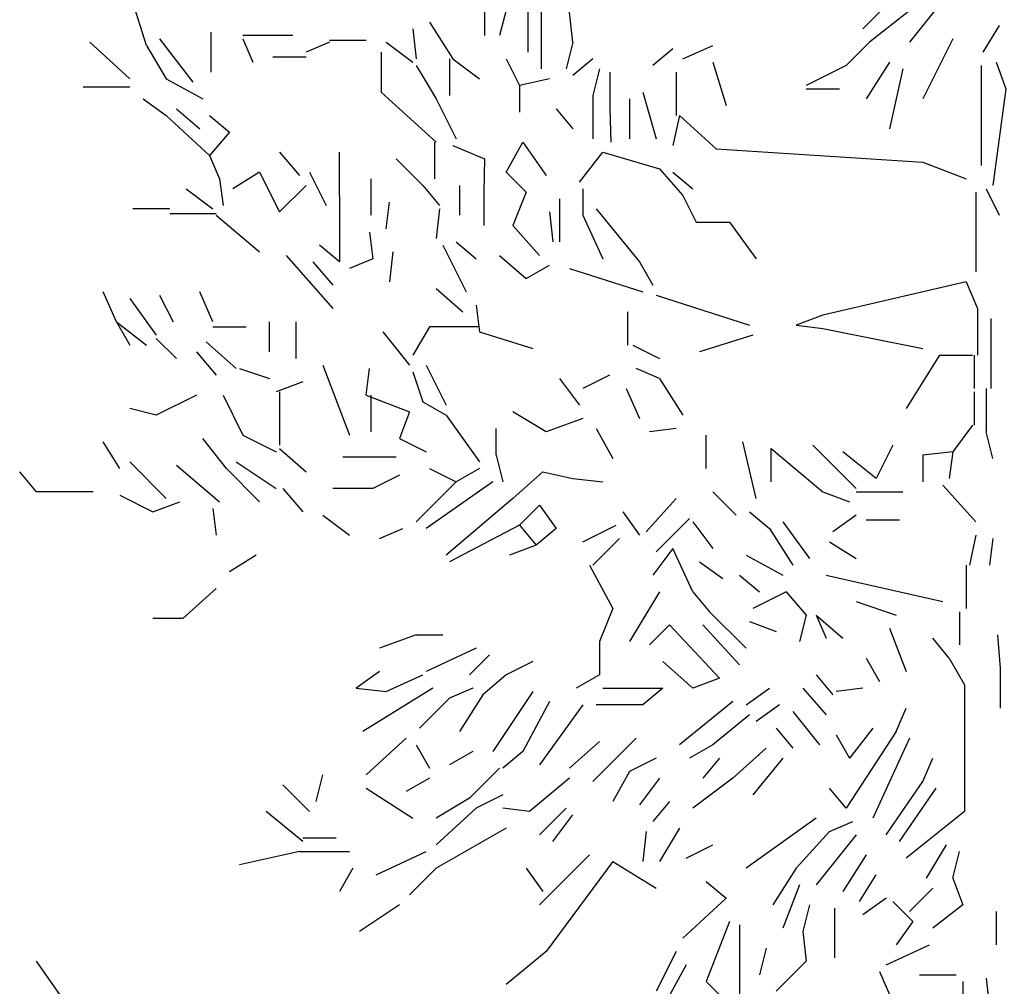
# Model space of a CAD drawing. Units: millimetres. Extents: x 79741 to 173011, y 86123 to 135501.
# Drawn here: x 120725 to 122199, y 98225 to 99672 of the extents above; entities that cross this region are included whole.
import ezdxf

# ---------------------------------------------------------------- set-up
doc = ezdxf.new("R2010")
doc.units = ezdxf.units.MM

# ---------------------------------------------------------------- blocks, each defined once
blk = doc.blocks.new('A$C53ED0D15')
at = {"linetype": 'Continuous'}
for p, q in [((1662.9, 6831), (1662.9, 6726.3)), ((1710.2, 6821.1), (1685.3, 6726.3)), ((1710.2, 6821.1), (1685.3, 6726.3)), ((1710.2, 6821.1), (1685.3, 6726.3)), ((2298.6, 6806.1), (2228.8, 6736.3)), ((1156.8, 6711.4), (1136.8, 6776.2)), ((1727.7, 6776.2), (1727.7, 6701.4)), ((1747.6, 6766.2), (1747.6, 6676.5)), ((2308.6, 6771.2), (2238.8, 6716.3)), ((2308.6, 6771.2), (2238.8, 6716.3)), ((2308.6, 6771.2), (2238.8, 6716.3)), ((2338.5, 6766.2), (2298.6, 6716.3)), ((1795, 6716.3), (1790, 6761.2)), ((1555.7, 6736.3), (1560.7, 6691.4)), ((1555.7, 6736.3), (1560.7, 6691.4)), ((1580.6, 6746.3), (1615.5, 6691.4)), ((2433.2, 6741.3), (2408.3, 6701.4)), ((2433.2, 6741.3), (2408.3, 6701.4)), ((2433.2, 6741.3), (2408.3, 6701.4)), ((1176.7, 6721.3), (1226.6, 6656.5)), ((1176.7, 6721.3), (1226.6, 6656.5)), ((1176.7, 6721.3), (1226.6, 6656.5)), ((1176.7, 6721.3), (1226.6, 6656.5)), ((1176.7, 6721.3), (1226.6, 6656.5)), ((1254, 6671.5), (1254, 6731.3)), ((1376.2, 6726.3), (1301.4, 6726.3)), ((1301.4, 6721.3), (1316.3, 6686.4)), ((1485.9, 6718.8), (1431, 6718.8)), ((1485.9, 6718.8), (1431, 6718.8)), ((2363.4, 6721.3), (2318.6, 6631.6)), ((2363.4, 6721.3), (2318.6, 6631.6)), ((1131.9, 6661.5), (1072, 6716.3)), ((1131.9, 6661.5), (1072, 6716.3)), ((1131.9, 6661.5), (1072, 6716.3)), ((1131.9, 6661.5), (1072, 6716.3)), ((1131.9, 6661.5), (1072, 6716.3)), ((1131.9, 6661.5), (1072, 6716.3)), ((1156.8, 6711.4), (1186.7, 6661.5)), ((1156.8, 6711.4), (1186.7, 6661.5)), ((1156.8, 6711.4), (1186.7, 6661.5)), ((1156.8, 6711.4), (1186.7, 6661.5)), ((1431, 6716.3), (1396.1, 6701.4)), ((1431, 6716.3), (1396.1, 6701.4)), ((1431, 6716.3), (1396.1, 6701.4)), ((1431, 6716.3), (1396.1, 6701.4)), ((1431, 6716.3), (1396.1, 6701.4)), ((1431, 6716.3), (1396.1, 6701.4)), ((1431, 6716.3), (1396.1, 6701.4)), ((1515.8, 6716.3), (1555.7, 6686.4)), ((1795, 6716.3), (1785, 6676.5)), ((1795, 6716.3), (1785, 6676.5)), ((1795, 6716.3), (1785, 6676.5)), ((1795, 6716.3), (1785, 6676.5)), ((1795, 6716.3), (1785, 6676.5)), ((1795, 6716.3), (1785, 6676.5)), ((1795, 6716.3), (1785, 6676.5)), ((1795, 6716.3), (1785, 6676.5)), ((1944.6, 6706.4), (1914.7, 6681.4)), ((1959.6, 6691.4), (2004.4, 6711.4)), ((2238.8, 6716.3), (2203.9, 6681.4)), ((1396.1, 6693.9), (1346.3, 6693.9)), ((1396.1, 6693.9), (1346.3, 6693.9)), ((1396.1, 6693.9), (1346.3, 6693.9)), ((1396.1, 6693.9), (1346.3, 6693.9)), ((1508.3, 6701.4), (1508.3, 6641.6)), ((1610.5, 6691.4), (1610.5, 6636.6)), ((1615.5, 6691.4), (1655.4, 6661.5)), ((1615.5, 6691.4), (1655.4, 6661.5)), ((1615.5, 6691.4), (1655.4, 6661.5)), ((1615.5, 6691.4), (1655.4, 6661.5)), ((1615.5, 6691.4), (1655.4, 6661.5)), ((1615.5, 6691.4), (1655.4, 6661.5)), ((1615.5, 6691.4), (1655.4, 6661.5)), ((1615.5, 6691.4), (1655.4, 6661.5)), ((1615.5, 6691.4), (1655.4, 6661.5)), ((1615.5, 6691.4), (1655.4, 6661.5)), ((1615.5, 6691.4), (1655.4, 6661.5)), ((1615.5, 6691.4), (1655.4, 6661.5)), ((1615.5, 6691.4), (1655.4, 6661.5)), ((1615.5, 6691.4), (1655.4, 6661.5)), ((1615.5, 6691.4), (1655.4, 6661.5)), ((1615.5, 6691.4), (1655.4, 6661.5)), ((1615.5, 6691.4), (1655.4, 6661.5)), ((1615.5, 6691.4), (1655.4, 6661.5)), ((1615.5, 6691.4), (1655.4, 6661.5)), ((1615.5, 6691.4), (1655.4, 6661.5)), ((1615.5, 6691.4), (1655.4, 6661.5)), ((1615.5, 6691.4), (1655.4, 6661.5)), ((1615.5, 6691.4), (1655.4, 6661.5)), ((1615.5, 6691.4), (1655.4, 6661.5)), ((1615.5, 6691.4), (1655.4, 6661.5)), ((1695.3, 6691.4), (1715.2, 6651.5)), ((1824.9, 6691.4), (1795, 6666.5)), ((1824.9, 6691.4), (1795, 6666.5)), ((1824.9, 6691.4), (1795, 6666.5)), ((1560.7, 6681.4), (1590.6, 6631.6)), ((1560.7, 6681.4), (1590.6, 6631.6)), ((1834.9, 6676.5), (1824.9, 6636.6)), ((2004.4, 6686.4), (2024.4, 6621.6)), ((2203.9, 6681.4), (2144, 6651.5)), ((2268.7, 6686.4), (2233.8, 6631.6)), ((2268.7, 6686.4), (2233.8, 6631.6)), ((2288.6, 6676.5), (2268.7, 6586.7)), ((2405.8, 6681.4), (2405.8, 6531.9)), ((2405.8, 6681.4), (2405.8, 6531.9)), ((2405.8, 6681.4), (2405.8, 6531.9)), ((2405.8, 6681.4), (2405.8, 6531.9)), ((2405.8, 6681.4), (2405.8, 6531.9)), ((2405.8, 6681.4), (2405.8, 6531.9)), ((2405.8, 6681.4), (2405.8, 6531.9)), ((2405.8, 6681.4), (2405.8, 6531.9)), ((2405.8, 6681.4), (2405.8, 6531.9)), ((2428.3, 6686.4), (2443.2, 6646.5)), ((1186.7, 6661.5), (1241.5, 6631.6)), ((1186.7, 6661.5), (1241.5, 6631.6)), ((1760.1, 6661.5), (1715.2, 6651.5)), ((1851.1, 6616.6), (1851.1, 6671.5)), ((1949.6, 6671.5), (1949.6, 6606.7)), ((1949.6, 6671.5), (1949.6, 6606.7)), ((1949.6, 6671.5), (1949.6, 6606.7)), ((1949.6, 6671.5), (1949.6, 6606.7)), ((1131.9, 6649), (1062, 6649)), ((1131.9, 6649), (1062, 6649)), ((1715.2, 6651.5), (1715.2, 6611.6)), ((2144, 6646.5), (2193.9, 6646.5)), ((2144, 6646.5), (2193.9, 6646.5)), ((2144, 6646.5), (2193.9, 6646.5)), ((2144, 6646.5), (2193.9, 6646.5)), ((2443.2, 6646.5), (2423.3, 6501.9)), ((1151.8, 6631.6), (1186.7, 6606.7)), ((1151.8, 6631.6), (1186.7, 6606.7)), ((1151.8, 6631.6), (1186.7, 6606.7)), ((1508.3, 6641.6), (1590.6, 6566.8)), ((1590.6, 6631.6), (1620.5, 6571.7)), ((1824.9, 6636.6), (1824.9, 6571.7)), ((1879.8, 6631.6), (1879.8, 6571.7)), ((1879.8, 6631.6), (1879.8, 6571.7)), ((1879.8, 6631.6), (1879.8, 6571.7)), ((1899.7, 6641.6), (1919.7, 6571.7)), ((1899.7, 6641.6), (1919.7, 6571.7)), ((1201.7, 6616.6), (1236.6, 6586.7)), ((1201.7, 6616.6), (1236.6, 6586.7)), ((1201.7, 6616.6), (1236.6, 6586.7)), ((1201.7, 6616.6), (1236.6, 6586.7)), ((1770.1, 6616.6), (1795, 6586.7)), ((1852.4, 6566.8), (1851.1, 6616.6)), ((1186.7, 6606.7), (1251.5, 6546.8)), ((1186.7, 6606.7), (1251.5, 6546.8)), ((1251.5, 6606.7), (1281.4, 6581.7)), ((1954.6, 6606.7), (1944.6, 6561.8)), ((1954.6, 6606.7), (2009.4, 6556.8)), ((1954.6, 6606.7), (2009.4, 6556.8)), ((1281.4, 6581.7), (1251.5, 6546.8)), ((1588.1, 6566.8), (1588.1, 6511.9)), ((1588.1, 6566.8), (1588.1, 6511.9)), ((1588.1, 6566.8), (1588.1, 6511.9)), ((1615.5, 6561.8), (1662.9, 6541.8)), ((1615.5, 6561.8), (1662.9, 6541.8)), ((1615.5, 6561.8), (1662.9, 6541.8)), ((1615.5, 6561.8), (1662.9, 6541.8)), ((1615.5, 6561.8), (1662.9, 6541.8)), ((1695.3, 6521.9), (1720.2, 6566.8)), ((1720.2, 6566.8), (1755.1, 6516.9)), ((2009.4, 6556.8), (2318.6, 6536.8)), ((2009.4, 6556.8), (2318.6, 6536.8)), ((2009.4, 6556.8), (2318.6, 6536.8)), ((1251.5, 6546.8), (1266.5, 6511.9)), ((1356.2, 6551.8), (1386.2, 6516.9)), ((1356.2, 6551.8), (1386.2, 6516.9)), ((1356.2, 6551.8), (1386.2, 6516.9)), ((1446, 6487), (1446, 6551.8)), ((1446, 6487), (1446, 6551.8)), ((1805, 6506.9), (1839.9, 6551.8)), ((1839.9, 6551.8), (1924.6, 6526.9)), ((1570.6, 6501.9), (1530.7, 6541.8)), ((1570.6, 6501.9), (1530.7, 6541.8)), ((1570.6, 6501.9), (1530.7, 6541.8)), ((1662.9, 6541.8), (1661.6, 6492)), ((1662.9, 6541.8), (1661.6, 6492)), ((1662.9, 6541.8), (1661.6, 6492)), ((1662.9, 6541.8), (1661.6, 6492)), ((1662.9, 6541.8), (1661.6, 6492)), ((2318.6, 6536.8), (2383.4, 6511.9)), ((2318.6, 6536.8), (2383.4, 6511.9)), ((2318.6, 6536.8), (2383.4, 6511.9)), ((1326.3, 6521.9), (1286.4, 6497)), ((1326.3, 6521.9), (1286.4, 6497)), ((1326.3, 6521.9), (1356.2, 6462.1)), ((1326.3, 6521.9), (1356.2, 6462.1)), ((1326.3, 6521.9), (1356.2, 6462.1)), ((1401.1, 6521.9), (1426, 6472)), ((1401.1, 6521.9), (1426, 6472)), ((1725.2, 6492), (1695.3, 6521.9)), ((1924.6, 6526.9), (1959.6, 6487)), ((1944.6, 6521.9), (1974.5, 6497)), ((1944.6, 6521.9), (1974.5, 6497)), ((1266.5, 6511.9), (1271.5, 6472)), ((1356.2, 6462.1), (1396.1, 6501.9)), ((1356.2, 6462.1), (1396.1, 6501.9)), ((1356.2, 6462.1), (1396.1, 6501.9)), ((1493.3, 6457.1), (1493.3, 6511.9)), ((1493.3, 6457.1), (1493.3, 6511.9)), ((1493.3, 6457.1), (1493.3, 6511.9)), ((1493.3, 6457.1), (1493.3, 6511.9)), ((1570.6, 6501.9), (1595.6, 6472)), ((1570.6, 6501.9), (1595.6, 6472)), ((1570.6, 6501.9), (1595.6, 6472)), ((1570.6, 6501.9), (1595.6, 6472)), ((1625.5, 6501.9), (1625.5, 6457.1)), ((1625.5, 6501.9), (1625.5, 6457.1)), ((1625.5, 6501.9), (1625.5, 6457.1)), ((1216.6, 6497), (1256.5, 6467)), ((1216.6, 6497), (1256.5, 6467)), ((1446, 6487), (1446, 6387.3)), ((1661.6, 6492), (1661.6, 6442.1)), ((1661.6, 6492), (1661.6, 6442.1)), ((1661.6, 6492), (1661.6, 6442.1)), ((1661.6, 6492), (1661.6, 6442.1)), ((1661.6, 6492), (1661.6, 6442.1)), ((1725.2, 6492), (1705.3, 6442.1)), ((1725.2, 6492), (1705.3, 6442.1)), ((1810, 6497), (1810, 6457.1)), ((1810, 6497), (1810, 6457.1)), ((1959.6, 6487), (1979.5, 6447.1)), ((1959.6, 6487), (1979.5, 6447.1)), ((1959.6, 6487), (1979.5, 6447.1)), ((1959.6, 6487), (1979.5, 6447.1)), ((1959.6, 6487), (1979.5, 6447.1)), ((1959.6, 6487), (1979.5, 6447.1)), ((1959.6, 6487), (1979.5, 6447.1)), ((1959.6, 6487), (1979.5, 6447.1)), ((1959.6, 6487), (1979.5, 6447.1)), ((1959.6, 6487), (1979.5, 6447.1)), ((1959.6, 6487), (1979.5, 6447.1)), ((1959.6, 6487), (1979.5, 6447.1)), ((1959.6, 6487), (1979.5, 6447.1)), ((1959.6, 6487), (1979.5, 6447.1)), ((2398.3, 6492), (2398.3, 6447.1)), ((2413.3, 6497), (2433.2, 6457.1)), ((2413.3, 6497), (2433.2, 6457.1)), ((1515.8, 6437.1), (1520.8, 6477)), ((1515.8, 6437.1), (1520.8, 6477)), ((1515.8, 6437.1), (1520.8, 6477)), ((1515.8, 6437.1), (1520.8, 6477)), ((1775.1, 6482), (1775.1, 6417.2)), ((1775.1, 6482), (1775.1, 6417.2)), ((1775.1, 6482), (1775.1, 6417.2)), ((1775.1, 6482), (1775.1, 6417.2)), ((1191.7, 6467), (1136.8, 6467)), ((1191.7, 6467), (1136.8, 6467)), ((1191.7, 6459.6), (1261.5, 6459.6)), ((1261.5, 6457.1), (1326.3, 6402.2)), ((1261.5, 6457.1), (1326.3, 6402.2)), ((1261.5, 6457.1), (1326.3, 6402.2)), ((1261.5, 6457.1), (1326.3, 6402.2)), ((1595.6, 6467), (1590.6, 6422.2)), ((1760.1, 6462.1), (1765.1, 6417.2)), ((1810, 6457.1), (1839.9, 6392.2)), ((1810, 6457.1), (1839.9, 6392.2)), ((1829.9, 6467), (1894.7, 6387.3)), ((1829.9, 6467), (1894.7, 6387.3)), ((1829.9, 6467), (1894.7, 6387.3)), ((1705.3, 6442.1), (1745.2, 6397.2)), ((1705.3, 6442.1), (1745.2, 6397.2)), ((1979.5, 6447.1), (2029.4, 6447.1)), ((1979.5, 6447.1), (2029.4, 6447.1)), ((1979.5, 6447.1), (2029.4, 6447.1)), ((1979.5, 6447.1), (2029.4, 6447.1)), ((1979.5, 6447.1), (2029.4, 6447.1)), ((1979.5, 6447.1), (2029.4, 6447.1)), ((1979.5, 6447.1), (2029.4, 6447.1)), ((1979.5, 6447.1), (2029.4, 6447.1)), ((1979.5, 6447.1), (2029.4, 6447.1)), ((1979.5, 6447.1), (2029.4, 6447.1)), ((1979.5, 6447.1), (2029.4, 6447.1)), ((1979.5, 6447.1), (2029.4, 6447.1)), ((1979.5, 6447.1), (2029.4, 6447.1)), ((1979.5, 6447.1), (2029.4, 6447.1)), ((2029.4, 6447.1), (2069.3, 6392.2)), ((2029.4, 6447.1), (2069.3, 6392.2)), ((2398.3, 6447.1), (2398.3, 6372.3)), ((1490.9, 6432.1), (1495.8, 6392.2)), ((1446, 6387.3), (1416.1, 6412.2)), ((1600.5, 6412.2), (1635.5, 6342.4)), ((1600.5, 6412.2), (1635.5, 6342.4)), ((1620.5, 6417.2), (1650.4, 6392.2)), ((1620.5, 6417.2), (1650.4, 6392.2)), ((1366.2, 6397.2), (1436, 6317.5)), ((1366.2, 6397.2), (1436, 6317.5)), ((1525.8, 6402.2), (1520.8, 6357.3)), ((1685.3, 6397.2), (1725.2, 6362.3)), ((1406.1, 6387.3), (1436, 6352.4)), ((1495.8, 6392.2), (1460.9, 6377.3)), ((1495.8, 6392.2), (1460.9, 6377.3)), ((1495.8, 6392.2), (1460.9, 6377.3)), ((1495.8, 6392.2), (1460.9, 6377.3)), ((1495.8, 6392.2), (1460.9, 6377.3)), ((1495.8, 6392.2), (1460.9, 6377.3)), ((1495.8, 6392.2), (1460.9, 6377.3)), ((1725.2, 6362.3), (1760.1, 6382.3)), ((1894.7, 6387.3), (1914.7, 6352.4)), ((1894.7, 6387.3), (1914.7, 6352.4)), ((1894.7, 6387.3), (1914.7, 6352.4)), ((1790, 6377.3), (1899.7, 6342.4)), ((1790, 6377.3), (1899.7, 6342.4)), ((1790, 6377.3), (1899.7, 6342.4)), ((2383.4, 6357.3), (2169, 6307.5)), ((2383.4, 6357.3), (2169, 6307.5)), ((2383.4, 6357.3), (2400.8, 6317.5)), ((1111.9, 6297.5), (1092, 6342.4)), ((1111.9, 6297.5), (1092, 6342.4)), ((1111.9, 6297.5), (1092, 6342.4)), ((1176.7, 6337.4), (1196.7, 6297.5)), ((1176.7, 6337.4), (1196.7, 6297.5)), ((1176.7, 6337.4), (1196.7, 6297.5)), ((1256.5, 6297.5), (1236.6, 6342.4)), ((1590.6, 6347.4), (1630.5, 6312.5)), ((1590.6, 6347.4), (1630.5, 6312.5)), ((1919.7, 6337.4), (2059.3, 6292.5)), ((1919.7, 6337.4), (2059.3, 6292.5)), ((1919.7, 6337.4), (2059.3, 6292.5)), ((1919.7, 6337.4), (2059.3, 6292.5)), ((1131.9, 6332.4), (1171.7, 6277.6)), ((1650.4, 6322.4), (1655.4, 6282.5)), ((1877.3, 6262.6), (1877.3, 6312.5)), ((2169, 6307.5), (2129.1, 6292.5)), ((2169, 6307.5), (2129.1, 6292.5)), ((2400.8, 6317.5), (2400.8, 6247.6)), ((1111.9, 6297.5), (1156.8, 6262.6)), ((1111.9, 6297.5), (1156.8, 6262.6)), ((1111.9, 6297.5), (1131.9, 6262.6)), ((1341.3, 6252.6), (1341.3, 6297.5)), ((1381.2, 6242.7), (1381.2, 6297.5)), ((2129.1, 6292.5), (2169, 6287.5)), ((2129.1, 6292.5), (2169, 6287.5)), ((2420.8, 6197.8), (2420.8, 6302.5)), ((2420.8, 6197.8), (2420.8, 6302.5)), ((1256.5, 6290), (1306.4, 6290)), ((1256.5, 6290), (1306.4, 6290)), ((1256.5, 6290), (1306.4, 6290)), ((1256.5, 6290), (1306.4, 6290)), ((1256.5, 6290), (1306.4, 6290)), ((1510.8, 6282.5), (1550.7, 6232.7)), ((1510.8, 6282.5), (1550.7, 6232.7)), ((1580.6, 6290), (1555.7, 6247.6)), ((1580.6, 6290), (1555.7, 6247.6)), ((1580.6, 6290), (1555.7, 6247.6)), ((1580.6, 6290), (1555.7, 6247.6)), ((1655.4, 6290), (1580.6, 6290)), ((1655.4, 6290), (1580.6, 6290)), ((1655.4, 6290), (1580.6, 6290)), ((1655.4, 6290), (1580.6, 6290)), ((1655.4, 6282.5), (1735.2, 6257.6)), ((2064.3, 6277.6), (1984.5, 6252.6)), ((2169, 6287.5), (2318.6, 6257.6)), ((2169, 6287.5), (2318.6, 6257.6)), ((2169, 6287.5), (2318.6, 6257.6)), ((2169, 6287.5), (2318.6, 6257.6)), ((2169, 6287.5), (2318.6, 6257.6)), ((2169, 6287.5), (2318.6, 6257.6)), ((2169, 6287.5), (2318.6, 6257.6)), ((2169, 6287.5), (2318.6, 6257.6)), ((2169, 6287.5), (2318.6, 6257.6)), ((2169, 6287.5), (2318.6, 6257.6)), ((1171.7, 6272.6), (1201.7, 6242.7)), ((1246.5, 6267.6), (1291.4, 6227.7)), ((1884.8, 6262.6), (1924.6, 6242.7)), ((1231.6, 6252.6), (1261.5, 6217.7)), ((1231.6, 6252.6), (1261.5, 6217.7)), ((2343.5, 6247.6), (2293.6, 6167.9)), ((2343.5, 6247.6), (2393.3, 6247.6)), ((2343.5, 6247.6), (2393.3, 6247.6)), ((2343.5, 6247.6), (2393.3, 6247.6)), ((2343.5, 6247.6), (2393.3, 6247.6)), ((2395.8, 6247.6), (2395.8, 6197.8)), ((2395.8, 6247.6), (2395.8, 6197.8)), ((2395.8, 6247.6), (2395.8, 6197.8)), ((2395.8, 6247.6), (2395.8, 6197.8)), ((1421, 6232.7), (1460.9, 6128)), ((1421, 6232.7), (1460.9, 6128)), ((1575.6, 6232.7), (1605.5, 6172.9)), ((1575.6, 6232.7), (1605.5, 6172.9)), ((1296.4, 6227.7), (1341.3, 6212.7)), ((1296.4, 6227.7), (1341.3, 6212.7)), ((1296.4, 6227.7), (1341.3, 6212.7)), ((1296.4, 6227.7), (1341.3, 6212.7)), ((1485.9, 6187.8), (1490.9, 6227.7)), ((1485.9, 6187.8), (1490.9, 6227.7)), ((1485.9, 6187.8), (1490.9, 6227.7)), ((1555.7, 6222.7), (1570.6, 6177.8)), ((1924.6, 6212.7), (1889.8, 6227.7)), ((1391.1, 6207.8), (1351.2, 6192.8)), ((1391.1, 6207.8), (1351.2, 6192.8)), ((1391.1, 6207.8), (1351.2, 6192.8)), ((1775.1, 6212.7), (1805, 6172.9)), ((1775.1, 6212.7), (1805, 6172.9)), ((1775.1, 6212.7), (1805, 6172.9)), ((1775.1, 6212.7), (1805, 6172.9)), ((1849.9, 6217.7), (1810, 6197.8)), ((1849.9, 6217.7), (1810, 6197.8)), ((1924.6, 6212.7), (1959.6, 6157.9)), ((1356.2, 6192.8), (1356.2, 6113)), ((1356.2, 6192.8), (1356.2, 6113)), ((1356.2, 6192.8), (1356.2, 6113)), ((1356.2, 6192.8), (1356.2, 6113)), ((1356.2, 6192.8), (1356.2, 6113)), ((1356.2, 6192.8), (1356.2, 6113)), ((1874.8, 6197.8), (1894.7, 6152.9)), ((2395.8, 6192.8), (2395.8, 6142.9)), ((2395.8, 6192.8), (2395.8, 6142.9)), ((2395.8, 6192.8), (2395.8, 6142.9)), ((2413.3, 6197.8), (2413.3, 6133)), ((2413.3, 6197.8), (2413.3, 6133)), ((2413.3, 6197.8), (2413.3, 6133)), ((2413.3, 6197.8), (2413.3, 6133)), ((1231.6, 6187.8), (1171.7, 6157.9)), ((1271.5, 6187.8), (1301.4, 6128)), ((1271.5, 6187.8), (1301.4, 6128)), ((1271.5, 6187.8), (1301.4, 6128)), ((1271.5, 6187.8), (1301.4, 6128)), ((1271.5, 6187.8), (1301.4, 6128)), ((1271.5, 6187.8), (1301.4, 6128)), ((1271.5, 6187.8), (1301.4, 6128)), ((1271.5, 6187.8), (1301.4, 6128)), ((1271.5, 6187.8), (1301.4, 6128)), ((1485.9, 6187.8), (1550.7, 6162.9)), ((1485.9, 6187.8), (1550.7, 6162.9)), ((1493.3, 6133), (1493.3, 6187.8)), ((1493.3, 6133), (1493.3, 6187.8)), ((1570.6, 6177.8), (1605.5, 6157.9)), ((1171.7, 6157.9), (1131.9, 6167.9)), ((1550.7, 6162.9), (1535.7, 6123)), ((1550.7, 6162.9), (1535.7, 6123)), ((1550.7, 6162.9), (1535.7, 6123)), ((1550.7, 6162.9), (1535.7, 6123)), ((1755.1, 6133), (1705.3, 6162.9)), ((1755.1, 6133), (1705.3, 6162.9)), ((1605.5, 6157.9), (1655.4, 6088.1)), ((1810, 6152.9), (1755.1, 6133)), ((1810, 6152.9), (1755.1, 6133)), ((1680.3, 6098.1), (1680.3, 6138)), ((1829.9, 6138), (1854.8, 6093.1)), ((1949.6, 6138), (1909.7, 6133)), ((1949.6, 6138), (1909.7, 6133)), ((1949.6, 6138), (1909.7, 6133)), ((1949.6, 6138), (1909.7, 6133)), ((2393.3, 6142.9), (2363.4, 6103)), ((2393.3, 6142.9), (2363.4, 6103)), ((2393.3, 6142.9), (2363.4, 6103)), ((2423.3, 6093.1), (2413.3, 6133)), ((2423.3, 6093.1), (2413.3, 6133)), ((1116.9, 6078.1), (1092, 6118)), ((1116.9, 6078.1), (1092, 6118)), ((1276.5, 6078.1), (1241.5, 6123)), ((1276.5, 6078.1), (1241.5, 6123)), ((1276.5, 6078.1), (1241.5, 6123)), ((1301.4, 6128), (1351.2, 6103)), ((1301.4, 6128), (1351.2, 6103)), ((1301.4, 6128), (1351.2, 6103)), ((1301.4, 6128), (1351.2, 6103)), ((1301.4, 6128), (1351.2, 6103)), ((1301.4, 6128), (1351.2, 6103)), ((1301.4, 6128), (1351.2, 6103)), ((1301.4, 6128), (1351.2, 6103)), ((1301.4, 6128), (1351.2, 6103)), ((1535.7, 6123), (1575.6, 6103)), ((1535.7, 6123), (1575.6, 6103)), ((1535.7, 6123), (1575.6, 6103)), ((1535.7, 6123), (1575.6, 6103)), ((1994.5, 6078.1), (1994.5, 6128)), ((2069.3, 6033.2), (2049.3, 6118)), ((1356.2, 6108), (1396.1, 6073.1)), ((2091.7, 6058.2), (2091.7, 6108)), ((2091.7, 6108), (2169, 6043.2)), ((2091.7, 6058.2), (2091.7, 6108)), ((2091.7, 6108), (2169, 6043.2)), ((2091.7, 6058.2), (2091.7, 6108)), ((2091.7, 6108), (2169, 6043.2)), ((2183.9, 6083.1), (2154, 6113)), ((2183.9, 6083.1), (2154, 6113)), ((2248.8, 6063.2), (2198.9, 6103)), ((2248.8, 6063.2), (2198.9, 6103)), ((2248.8, 6063.2), (2198.9, 6103)), ((2248.8, 6063.2), (2198.9, 6103)), ((2248.8, 6063.2), (2198.9, 6103)), ((2248.8, 6063.2), (2198.9, 6103)), ((2273.7, 6113), (2248.8, 6063.2)), ((2273.7, 6113), (2248.8, 6063.2)), ((2273.7, 6113), (2248.8, 6063.2)), ((2273.7, 6113), (2248.8, 6063.2)), ((2273.7, 6113), (2248.8, 6063.2)), ((2273.7, 6113), (2248.8, 6063.2)), ((2363.4, 6103), (2318.6, 6098.1)), ((2363.4, 6103), (2318.6, 6098.1)), ((2363.4, 6103), (2318.6, 6098.1)), ((2363.4, 6103), (2358.4, 6063.2)), ((2363.4, 6103), (2358.4, 6063.2)), ((1131.9, 6088.1), (1186.7, 6033.2)), ((1291.4, 6088.1), (1351.2, 6048.2)), ((1291.4, 6088.1), (1351.2, 6048.2)), ((1291.4, 6088.1), (1351.2, 6048.2)), ((1291.4, 6088.1), (1351.2, 6048.2)), ((1291.4, 6088.1), (1351.2, 6048.2)), ((1291.4, 6088.1), (1351.2, 6048.2)), ((1451, 6095.6), (1530.7, 6095.6)), ((1680.3, 6098.1), (1690.3, 6058.2)), ((1680.3, 6098.1), (1690.3, 6058.2)), ((1680.3, 6098.1), (1690.3, 6058.2)), ((1680.3, 6098.1), (1690.3, 6058.2)), ((1680.3, 6098.1), (1690.3, 6058.2)), ((1680.3, 6098.1), (1690.3, 6058.2)), ((2318.6, 6098.1), (2318.6, 6058.2)), ((2318.6, 6098.1), (2318.6, 6058.2)), ((2318.6, 6098.1), (2318.6, 6058.2)), ((2318.6, 6098.1), (2318.6, 6058.2)), ((992.2, 6043.2), (967.3, 6073.1)), ((992.2, 6043.2), (967.3, 6073.1)), ((992.2, 6043.2), (967.3, 6073.1)), ((992.2, 6043.2), (967.3, 6073.1)), ((1201.7, 6083.1), (1266.5, 6028.3)), ((1201.7, 6083.1), (1266.5, 6028.3)), ((1276.5, 6078.1), (1326.3, 6028.3)), ((1580.6, 6078.1), (1620.5, 6058.2)), ((1580.6, 6078.1), (1620.5, 6058.2)), ((1580.6, 6078.1), (1620.5, 6058.2)), ((1580.6, 6078.1), (1620.5, 6058.2)), ((1580.6, 6078.1), (1620.5, 6058.2)), ((1580.6, 6078.1), (1620.5, 6058.2)), ((1655.4, 6078.1), (1620.5, 6058.2)), ((1655.4, 6078.1), (1620.5, 6058.2)), ((1655.4, 6078.1), (1620.5, 6058.2)), ((1750.1, 6073.1), (1705.3, 6033.2)), ((1750.1, 6073.1), (1705.3, 6033.2)), ((1750.1, 6073.1), (1705.3, 6033.2)), ((1750.1, 6073.1), (1795, 6063.2)), ((2183.9, 6083.1), (2218.8, 6048.2)), ((1535.7, 6068.1), (1495.8, 6048.2)), ((1620.5, 6058.2), (1560.7, 5998.3)), ((1620.5, 6058.2), (1560.7, 5998.3)), ((1675.3, 6058.2), (1575.6, 5988.4)), ((1675.3, 6058.2), (1575.6, 5988.4)), ((1675.3, 6058.2), (1575.6, 5988.4)), ((1675.3, 6058.2), (1575.6, 5988.4)), ((1795, 6063.2), (1839.9, 6058.2)), ((1077, 6043.2), (992.2, 6043.2)), ((1077, 6043.2), (992.2, 6043.2)), ((1077, 6043.2), (992.2, 6043.2)), ((1077, 6043.2), (992.2, 6043.2)), ((1361.2, 6048.2), (1391.1, 6013.3)), ((1361.2, 6048.2), (1391.1, 6013.3)), ((1361.2, 6048.2), (1391.1, 6013.3)), ((1361.2, 6048.2), (1391.1, 6013.3)), ((1361.2, 6048.2), (1391.1, 6013.3)), ((1361.2, 6048.2), (1391.1, 6013.3)), ((1361.2, 6048.2), (1391.1, 6013.3)), ((1361.2, 6048.2), (1391.1, 6013.3)), ((1495.8, 6048.2), (1436, 6048.2)), ((2004.4, 6043.2), (2039.3, 6008.3)), ((2169, 6043.2), (2208.9, 6028.3)), ((2169, 6043.2), (2208.9, 6028.3)), ((2169, 6043.2), (2208.9, 6028.3)), ((2218.8, 6043.2), (2288.6, 6043.2)), ((2218.8, 6043.2), (2288.6, 6043.2)), ((2348.5, 6053.2), (2398.3, 5998.3)), ((2348.5, 6053.2), (2398.3, 5998.3)), ((2348.5, 6053.2), (2398.3, 5998.3)), ((2348.5, 6053.2), (2398.3, 5998.3)), ((2348.5, 6053.2), (2398.3, 5998.3)), ((1116.9, 6038.2), (1166.7, 6013.3)), ((1116.9, 6038.2), (1166.7, 6013.3)), ((1116.9, 6038.2), (1166.7, 6013.3)), ((1116.9, 6038.2), (1166.7, 6013.3)), ((1116.9, 6038.2), (1166.7, 6013.3)), ((1116.9, 6038.2), (1166.7, 6013.3)), ((1116.9, 6038.2), (1166.7, 6013.3)), ((1116.9, 6038.2), (1166.7, 6013.3)), ((1166.7, 6013.3), (1206.7, 6028.3)), ((1166.7, 6013.3), (1206.7, 6028.3)), ((1166.7, 6013.3), (1206.7, 6028.3)), ((1166.7, 6013.3), (1206.7, 6028.3)), ((1166.7, 6013.3), (1206.7, 6028.3)), ((1166.7, 6013.3), (1206.7, 6028.3)), ((1166.7, 6013.3), (1206.7, 6028.3)), ((1166.7, 6013.3), (1206.7, 6028.3)), ((1705.3, 6033.2), (1605.5, 5948.5)), ((1705.3, 6033.2), (1605.5, 5948.5)), ((1705.3, 6033.2), (1605.5, 5948.5)), ((1949.6, 6033.2), (1904.7, 5983.4)), ((1949.6, 6033.2), (1904.7, 5983.4)), ((1949.6, 6033.2), (1904.7, 5983.4)), ((1256.5, 6018.3), (1261.5, 5978.4)), ((1715.2, 5993.4), (1745.2, 6023.3)), ((1715.2, 5993.4), (1745.2, 6023.3)), ((1715.2, 5993.4), (1745.2, 6023.3)), ((1715.2, 5993.4), (1745.2, 6023.3)), ((1715.2, 5993.4), (1745.2, 6023.3)), ((1745.2, 6023.3), (1770.1, 5988.4)), ((1745.2, 6023.3), (1770.1, 5988.4)), ((1745.2, 6023.3), (1770.1, 5988.4)), ((1745.2, 6023.3), (1770.1, 5988.4)), ((1745.2, 6023.3), (1770.1, 5988.4)), ((1869.8, 6013.3), (1894.7, 5978.4)), ((1869.8, 6013.3), (1894.7, 5978.4)), ((2059.3, 6013.3), (2089.2, 5988.4)), ((2059.3, 6013.3), (2089.2, 5988.4)), ((1421, 6008.3), (1460.9, 5978.4)), ((1969.5, 6003.3), (1919.7, 5953.5)), ((1969.5, 6003.3), (1919.7, 5953.5)), ((1974.5, 5998.3), (2004.4, 5958.4)), ((1974.5, 5998.3), (2004.4, 5958.4)), ((1974.5, 5998.3), (2004.4, 5958.4)), ((1974.5, 5998.3), (2004.4, 5958.4)), ((1974.5, 5998.3), (2004.4, 5958.4)), ((1974.5, 5998.3), (2004.4, 5958.4)), ((2109.1, 5998.3), (2149, 5943.5)), ((2109.1, 5998.3), (2149, 5943.5)), ((2109.1, 5998.3), (2149, 5943.5)), ((2109.1, 5998.3), (2149, 5943.5)), ((2109.1, 5998.3), (2149, 5943.5)), ((2109.1, 5998.3), (2149, 5943.5)), ((2218.8, 6008.3), (2183.9, 5983.4)), ((2283.6, 6000.8), (2233.8, 6000.8)), ((1505.8, 5973.4), (1540.7, 5988.4)), ((1715.2, 5993.4), (1610.5, 5938.5)), ((1715.2, 5993.4), (1610.5, 5938.5)), ((1715.2, 5993.4), (1610.5, 5938.5)), ((1715.2, 5993.4), (1610.5, 5938.5)), ((1715.2, 5993.4), (1740.2, 5963.4)), ((1770.1, 5988.4), (1740.2, 5963.4)), ((1810, 5968.4), (1859.8, 5993.4)), ((2089.2, 5988.4), (2124.1, 5933.5)), ((1864.8, 5973.4), (1824.9, 5933.5)), ((2178.9, 5968.4), (2218.8, 5943.5)), ((2398.3, 5978.4), (2388.4, 5933.5)), ((2398.3, 5978.4), (2388.4, 5933.5)), ((2423.3, 5973.4), (2418.3, 5933.5)), ((2423.3, 5973.4), (2418.3, 5933.5)), ((2423.3, 5973.4), (2418.3, 5933.5)), ((1740.2, 5963.4), (1700.3, 5948.5)), ((1740.2, 5963.4), (1700.3, 5948.5)), ((1740.2, 5963.4), (1700.3, 5948.5)), ((1740.2, 5963.4), (1700.3, 5948.5)), ((1740.2, 5963.4), (1700.3, 5948.5)), ((1740.2, 5963.4), (1700.3, 5948.5)), ((1740.2, 5963.4), (1700.3, 5948.5)), ((1740.2, 5963.4), (1700.3, 5948.5)), ((1944.6, 5958.4), (1914.7, 5918.6)), ((1974.5, 5893.6), (1944.6, 5958.4)), ((1321.3, 5948.5), (1281.4, 5923.5)), ((1984.5, 5938.5), (2019.4, 5913.6)), ((1984.5, 5938.5), (2019.4, 5913.6)), ((2054.3, 5948.5), (2109.1, 5918.6)), ((1819.9, 5933.5), (1854.8, 5868.7)), ((1819.9, 5933.5), (1854.8, 5868.7)), ((2383.4, 5933.5), (2383.4, 5868.7)), ((2044.3, 5918.6), (2074.2, 5893.6)), ((2174, 5918.6), (2348.5, 5878.7)), ((2174, 5918.6), (2348.5, 5878.7)), ((2174, 5918.6), (2348.5, 5878.7)), ((2174, 5918.6), (2348.5, 5878.7)), ((2174, 5918.6), (2348.5, 5878.7)), ((2174, 5918.6), (2348.5, 5878.7)), ((2174, 5918.6), (2348.5, 5878.7)), ((2174, 5918.6), (2348.5, 5878.7)), ((1261.5, 5898.6), (1211.6, 5853.7)), ((1261.5, 5898.6), (1211.6, 5853.7)), ((1261.5, 5898.6), (1211.6, 5853.7)), ((1924.6, 5893.6), (1879.8, 5818.8)), ((1974.5, 5893.6), (1999.4, 5863.7)), ((2114.1, 5893.6), (2064.3, 5868.7)), ((2114.1, 5893.6), (2144, 5858.7)), ((2114.1, 5893.6), (2144, 5858.7)), ((2114.1, 5893.6), (2144, 5858.7)), ((2114.1, 5893.6), (2144, 5858.7)), ((2114.1, 5893.6), (2144, 5858.7)), ((1854.8, 5868.7), (1834.9, 5818.8)), ((1854.8, 5868.7), (1834.9, 5818.8)), ((2218.8, 5878.7), (2278.7, 5858.7)), ((2218.8, 5878.7), (2278.7, 5858.7)), ((1211.6, 5853.7), (1166.7, 5853.7)), ((1211.6, 5853.7), (1166.7, 5853.7)), ((1211.6, 5853.7), (1166.7, 5853.7)), ((1999.4, 5863.7), (2054.3, 5808.9)), ((1999.4, 5863.7), (2054.3, 5808.9)), ((1999.4, 5863.7), (2054.3, 5808.9)), ((1999.4, 5863.7), (2054.3, 5808.9)), ((1999.4, 5863.7), (2054.3, 5808.9)), ((1999.4, 5863.7), (2054.3, 5808.9)), ((1999.4, 5863.7), (2054.3, 5808.9)), ((1999.4, 5863.7), (2054.3, 5808.9)), ((1999.4, 5863.7), (2054.3, 5808.9)), ((2144, 5858.7), (2134.1, 5818.8)), ((2144, 5858.7), (2134.1, 5818.8)), ((2159, 5858.7), (2174, 5823.8)), ((2159, 5858.7), (2198.9, 5823.8)), ((2373.4, 5863.7), (2373.4, 5813.9)), ((2373.4, 5863.7), (2373.4, 5813.9)), ((1939.6, 5843.8), (1909.7, 5813.9)), ((1939.6, 5843.8), (2014.4, 5764)), ((2044.3, 5783.9), (1989.5, 5843.8)), ((2044.3, 5783.9), (1989.5, 5843.8)), ((2044.3, 5783.9), (1989.5, 5843.8)), ((2044.3, 5783.9), (1989.5, 5843.8)), ((2044.3, 5783.9), (1989.5, 5843.8)), ((2044.3, 5783.9), (1989.5, 5843.8)), ((2044.3, 5783.9), (1989.5, 5843.8)), ((2044.3, 5783.9), (1989.5, 5843.8)), ((2044.3, 5783.9), (1989.5, 5843.8)), ((2059.3, 5848.8), (2099.2, 5833.8)), ((2268.7, 5838.8), (2293.6, 5774)), ((1560.7, 5828.8), (1505.8, 5808.9)), ((1560.7, 5828.8), (1600.5, 5828.8)), ((2358.4, 5793.9), (2333.5, 5823.8)), ((2430.7, 5828.8), (2434.5, 5778.9)), ((2430.7, 5828.8), (2434.5, 5778.9)), ((1650.4, 5808.9), (1575.6, 5774)), ((1834.9, 5818.8), (1834.9, 5769)), ((1834.9, 5818.8), (1834.9, 5769)), ((1670.4, 5798.9), (1640.4, 5769)), ((1670.4, 5798.9), (1640.4, 5769)), ((1670.4, 5798.9), (1640.4, 5769)), ((1670.4, 5798.9), (1640.4, 5769)), ((1670.4, 5798.9), (1640.4, 5769)), ((1670.4, 5798.9), (1640.4, 5769)), ((1670.4, 5798.9), (1640.4, 5769)), ((1670.4, 5798.9), (1640.4, 5769)), ((2233.8, 5793.9), (2253.7, 5759)), ((2358.4, 5793.9), (2380.9, 5754)), ((2358.4, 5793.9), (2380.9, 5754)), ((2358.4, 5793.9), (2380.9, 5754)), ((2358.4, 5793.9), (2380.9, 5754)), ((2358.4, 5793.9), (2380.9, 5754)), ((2358.4, 5793.9), (2380.9, 5754)), ((1735.2, 5788.9), (1695.3, 5769)), ((1974.5, 5749), (1929.6, 5788.9)), ((2434.5, 5778.9), (2434.5, 5719.1)), ((2434.5, 5778.9), (2434.5, 5719.1)), ((1505.8, 5774), (1470.9, 5749)), ((1515.8, 5744), (1570.6, 5769)), ((1695.3, 5769), (1660.4, 5739.1)), ((1834.9, 5769), (1800, 5749)), ((1834.9, 5769), (1800, 5749)), ((2014.4, 5764), (1974.5, 5749)), ((2159, 5769), (2183.9, 5739.1)), ((2159, 5769), (2183.9, 5739.1)), ((2159, 5769), (2183.9, 5739.1)), ((2159, 5769), (2183.9, 5739.1)), ((1470.9, 5749), (1515.8, 5744)), ((1585.6, 5749), (1480.9, 5684.2)), ((1585.6, 5749), (1480.9, 5684.2)), ((1585.6, 5749), (1480.9, 5684.2)), ((1585.6, 5749), (1480.9, 5684.2)), ((1645.4, 5749), (1610.5, 5734.1)), ((1645.4, 5749), (1610.5, 5734.1)), ((1645.4, 5749), (1610.5, 5734.1)), ((1645.4, 5749), (1610.5, 5734.1)), ((1839.9, 5749), (1929.6, 5749)), ((1929.6, 5749), (1899.7, 5724.1)), ((2054.3, 5724.1), (2089.2, 5749)), ((2139.1, 5749), (2174, 5709.1)), ((2139.1, 5749), (2174, 5709.1)), ((2139.1, 5749), (2174, 5709.1)), ((2139.1, 5749), (2174, 5709.1)), ((2139.1, 5749), (2174, 5709.1)), ((2139.1, 5749), (2174, 5709.1)), ((2139.1, 5749), (2174, 5709.1)), ((2139.1, 5749), (2174, 5709.1)), ((2228.8, 5749), (2188.9, 5744)), ((2228.8, 5749), (2188.9, 5744)), ((2228.8, 5749), (2188.9, 5744)), ((2228.8, 5749), (2188.9, 5744)), ((2228.8, 5749), (2188.9, 5744)), ((2228.8, 5749), (2188.9, 5744)), ((2228.8, 5749), (2188.9, 5744)), ((2380.9, 5754), (2380.9, 5564.5)), ((2380.9, 5754), (2380.9, 5564.5)), ((2380.9, 5754), (2380.9, 5564.5)), ((2380.9, 5754), (2380.9, 5564.5)), ((2380.9, 5754), (2380.9, 5564.5)), ((2380.9, 5754), (2380.9, 5564.5)), ((1610.5, 5734.1), (1565.7, 5689.2)), ((1610.5, 5734.1), (1565.7, 5689.2)), ((1610.5, 5734.1), (1565.7, 5689.2)), ((1660.4, 5739.1), (1625.5, 5684.2)), ((1660.4, 5739.1), (1625.5, 5684.2)), ((1660.4, 5739.1), (1625.5, 5684.2)), ((1735.2, 5744), (1675.3, 5654.3)), ((1760.1, 5729.1), (1720.2, 5654.3)), ((1760.1, 5729.1), (1720.2, 5654.3)), ((1760.1, 5729.1), (1720.2, 5654.3)), ((1810, 5724.1), (1745.2, 5634.3)), ((1810, 5724.1), (1745.2, 5634.3)), ((1810, 5724.1), (1745.2, 5634.3)), ((1899.7, 5724.1), (1829.9, 5724.1)), ((2034.3, 5729.1), (1954.6, 5664.3)), ((2104.1, 5724.1), (2069.3, 5699.2)), ((2278.7, 5684.2), (2293.6, 5719.1)), ((2278.7, 5684.2), (2293.6, 5719.1)), ((2059.3, 5709.1), (2004.4, 5664.3)), ((2059.3, 5709.1), (2004.4, 5664.3)), ((2124.1, 5714.1), (2164, 5664.3)), ((2099.2, 5689.2), (2124.1, 5659.3)), ((2099.2, 5689.2), (2124.1, 5659.3)), ((2243.8, 5689.2), (2208.9, 5644.3)), ((1545.7, 5674.2), (1485.9, 5619.4)), ((1889.8, 5674.2), (1824.9, 5609.4)), ((1889.8, 5674.2), (1824.9, 5609.4)), ((2188.9, 5679.2), (2208.9, 5644.3)), ((2188.9, 5679.2), (2208.9, 5644.3)), ((2278.7, 5684.2), (2203.9, 5569.5)), ((2278.7, 5684.2), (2203.9, 5569.5)), ((2278.7, 5684.2), (2203.9, 5569.5)), ((2278.7, 5684.2), (2203.9, 5569.5)), ((2278.7, 5684.2), (2203.9, 5569.5)), ((2298.6, 5674.2), (2243.8, 5554.6)), ((1560.7, 5664.3), (1580.6, 5629.4)), ((1560.7, 5664.3), (1580.6, 5629.4)), ((1834.9, 5669.3), (1790, 5629.4)), ((1834.9, 5669.3), (1790, 5629.4)), ((1834.9, 5669.3), (1790, 5629.4)), ((2004.4, 5664.3), (1969.5, 5644.3)), ((2004.4, 5664.3), (1969.5, 5644.3)), ((2084.2, 5659.3), (2034.3, 5614.4)), ((2084.2, 5659.3), (2034.3, 5614.4)), ((2084.2, 5659.3), (2034.3, 5614.4)), ((1645.4, 5654.3), (1610.5, 5634.3)), ((1645.4, 5654.3), (1610.5, 5634.3)), ((1720.2, 5654.3), (1690.3, 5629.4)), ((1720.2, 5654.3), (1690.3, 5629.4)), ((1919.7, 5644.3), (1879.8, 5624.4)), ((1919.7, 5644.3), (1879.8, 5624.4)), ((2014.4, 5644.3), (1989.5, 5614.4)), ((2109.1, 5644.3), (2064.3, 5589.5)), ((2318.6, 5609.4), (2333.5, 5644.3)), ((2318.6, 5609.4), (2333.5, 5644.3)), ((2318.6, 5609.4), (2333.5, 5644.3)), ((2318.6, 5609.4), (2333.5, 5644.3)), ((1685.3, 5629.4), (1640.4, 5584.5)), ((1411.1, 5579.5), (1421, 5619.4)), ((1580.6, 5614.4), (1545.7, 5594.5)), ((1790, 5614.4), (1730.2, 5564.5)), ((1879.8, 5624.4), (1854.8, 5579.5)), ((1879.8, 5624.4), (1854.8, 5579.5)), ((1924.6, 5614.4), (1894.7, 5574.5)), ((1924.6, 5614.4), (1894.7, 5574.5)), ((2034.3, 5614.4), (1974.5, 5569.5)), ((2034.3, 5614.4), (1974.5, 5569.5)), ((2034.3, 5614.4), (1974.5, 5569.5)), ((2034.3, 5614.4), (1974.5, 5569.5)), ((2034.3, 5614.4), (1974.5, 5569.5)), ((2034.3, 5614.4), (1974.5, 5569.5)), ((2034.3, 5614.4), (1974.5, 5569.5)), ((2034.3, 5614.4), (1974.5, 5569.5)), ((2034.3, 5614.4), (1974.5, 5569.5)), ((2034.3, 5614.4), (1974.5, 5569.5)), ((2034.3, 5614.4), (1974.5, 5569.5)), ((2034.3, 5614.4), (1974.5, 5569.5)), ((2034.3, 5614.4), (1974.5, 5569.5)), ((1401.1, 5564.5), (1361.2, 5604.4)), ((1401.1, 5564.5), (1361.2, 5604.4)), ((1401.1, 5564.5), (1361.2, 5604.4)), ((1485.9, 5599.4), (1555.7, 5554.6)), ((2203.9, 5569.5), (2178.9, 5599.4)), ((2203.9, 5569.5), (2178.9, 5599.4)), ((2203.9, 5569.5), (2178.9, 5599.4)), ((2203.9, 5569.5), (2178.9, 5599.4)), ((2203.9, 5569.5), (2178.9, 5599.4)), ((2263.7, 5529.6), (2318.6, 5609.4)), ((2283.6, 5519.7), (2338.5, 5599.4)), ((2283.6, 5519.7), (2338.5, 5599.4)), ((2283.6, 5519.7), (2338.5, 5599.4)), ((2283.6, 5519.7), (2338.5, 5599.4)), ((2283.6, 5519.7), (2338.5, 5599.4)), ((2283.6, 5519.7), (2338.5, 5599.4)), ((1640.4, 5584.5), (1590.6, 5554.6)), ((1690.3, 5589.5), (1650.4, 5569.5)), ((1690.3, 5589.5), (1650.4, 5569.5)), ((1690.3, 5589.5), (1650.4, 5569.5)), ((1690.3, 5589.5), (1650.4, 5569.5)), ((1690.3, 5589.5), (1650.4, 5569.5)), ((1690.3, 5589.5), (1650.4, 5569.5)), ((1690.3, 5589.5), (1650.4, 5569.5)), ((1690.3, 5589.5), (1650.4, 5569.5)), ((1690.3, 5589.5), (1650.4, 5569.5)), ((1650.4, 5569.5), (1590.6, 5514.7)), ((1730.2, 5564.5), (1690.3, 5569.5)), ((1785, 5569.5), (1745.2, 5529.6)), ((1939.6, 5579.5), (1914.7, 5549.6)), ((1939.6, 5579.5), (1914.7, 5549.6)), ((1939.6, 5579.5), (1914.7, 5549.6)), ((1391.1, 5519.7), (1336.3, 5564.5)), ((1765.1, 5519.7), (1795, 5559.6)), ((2380.9, 5564.5), (2293.6, 5494.7)), ((2380.9, 5564.5), (2293.6, 5494.7)), ((2380.9, 5564.5), (2293.6, 5494.7)), ((2380.9, 5564.5), (2293.6, 5494.7)), ((2380.9, 5564.5), (2293.6, 5494.7)), ((2380.9, 5564.5), (2293.6, 5494.7)), ((2159, 5554.6), (2054.3, 5479.8)), ((2159, 5554.6), (2054.3, 5479.8)), ((2178.9, 5534.6), (2213.8, 5549.6)), ((2178.9, 5534.6), (2213.8, 5549.6)), ((2178.9, 5534.6), (2213.8, 5549.6)), ((2178.9, 5534.6), (2213.8, 5549.6)), ((2178.9, 5534.6), (2213.8, 5549.6)), ((1695.3, 5539.6), (1590.6, 5479.8)), ((1695.3, 5539.6), (1590.6, 5479.8)), ((1904.7, 5534.6), (1899.7, 5489.8)), ((1954.6, 5539.6), (1924.6, 5489.8)), ((2178.9, 5534.6), (2129.1, 5479.8)), ((2178.9, 5534.6), (2129.1, 5479.8)), ((2218.8, 5529.6), (2159, 5454.8)), ((2218.8, 5529.6), (2159, 5454.8)), ((2218.8, 5529.6), (2159, 5454.8)), ((2218.8, 5529.6), (2159, 5454.8)), ((2218.8, 5529.6), (2159, 5454.8)), ((1441, 5524.7), (1391.1, 5524.7)), ((1441, 5524.7), (1391.1, 5524.7)), ((1441, 5524.7), (1391.1, 5524.7)), ((1964.5, 5494.7), (2004.4, 5514.7)), ((2353.5, 5514.7), (2323.5, 5464.8)), ((2353.5, 5514.7), (2323.5, 5464.8)), ((2353.5, 5514.7), (2323.5, 5464.8)), ((2353.5, 5514.7), (2323.5, 5464.8)), ((1386.2, 5504.7), (1296.4, 5484.8)), ((1386.2, 5504.7), (1296.4, 5484.8)), ((1386.2, 5504.7), (1296.4, 5484.8)), ((1386.2, 5504.7), (1296.4, 5484.8)), ((1386.2, 5504.7), (1296.4, 5484.8)), ((1386.2, 5504.7), (1460.9, 5504.7)), ((1500.8, 5469.8), (1575.6, 5504.7)), ((1819.9, 5499.7), (1745.2, 5424.9)), ((2233.8, 5499.7), (2198.9, 5444.9)), ((2363.4, 5464.8), (2373.4, 5504.7)), ((2363.4, 5464.8), (2373.4, 5504.7)), ((2363.4, 5464.8), (2373.4, 5504.7)), ((2363.4, 5464.8), (2373.4, 5504.7)), ((1854.8, 5489.8), (1755.1, 5355.1)), ((1854.8, 5489.8), (1755.1, 5355.1)), ((1854.8, 5489.8), (1755.1, 5355.1)), ((1854.8, 5489.8), (1755.1, 5355.1)), ((1854.8, 5489.8), (1755.1, 5355.1)), ((1854.8, 5489.8), (1755.1, 5355.1)), ((1854.8, 5489.8), (1755.1, 5355.1)), ((1854.8, 5489.8), (1919.7, 5449.9)), ((1465.9, 5479.8), (1446, 5444.9)), ((1465.9, 5479.8), (1446, 5444.9)), ((1590.6, 5479.8), (1550.7, 5439.9)), ((1725.2, 5479.8), (1750.1, 5444.9)), ((2129.1, 5479.8), (2094.2, 5424.9)), ((2223.8, 5429.9), (2248.8, 5469.8)), ((1994.5, 5459.8), (2024.4, 5434.9)), ((1994.5, 5459.8), (2024.4, 5434.9)), ((1994.5, 5459.8), (2024.4, 5434.9)), ((2134.1, 5454.8), (2109.1, 5390)), ((2134.1, 5454.8), (2109.1, 5390)), ((2134.1, 5454.8), (2109.1, 5390)), ((2363.4, 5464.8), (2378.4, 5424.9)), ((2333.5, 5449.9), (2298.6, 5415)), ((2333.5, 5449.9), (2298.6, 5415)), ((2333.5, 5449.9), (2298.6, 5415)), ((1535.7, 5424.9), (1475.9, 5385)), ((1535.7, 5424.9), (1475.9, 5385)), ((2024.4, 5434.9), (1959.6, 5375.1)), ((2024.4, 5434.9), (1959.6, 5375.1)), ((2024.4, 5434.9), (1959.6, 5375.1)), ((2149, 5424.9), (2139.1, 5385)), ((2149, 5424.9), (2139.1, 5385)), ((2149, 5424.9), (2139.1, 5385)), ((2149, 5424.9), (2139.1, 5385)), ((2263.7, 5434.9), (2228.8, 5410)), ((2263.7, 5434.9), (2228.8, 5410)), ((2263.7, 5434.9), (2228.8, 5410)), ((2263.7, 5434.9), (2228.8, 5410)), ((2263.7, 5434.9), (2228.8, 5410)), ((2273.7, 5429.9), (2303.6, 5400)), ((2378.4, 5424.9), (2333.5, 5390)), ((2186.4, 5419.9), (2186.4, 5345.2)), ((2186.4, 5419.9), (2186.4, 5345.2)), ((2428.3, 5415), (2428.3, 5365.1)), ((2428.3, 5415), (2428.3, 5365.1)), ((2428.3, 5415), (2428.3, 5365.1)), ((2029.4, 5400), (1994.5, 5310.2)), ((2044.3, 5395), (2044.3, 5280.3)), ((2303.6, 5400), (2278.7, 5365.1)), ((2303.6, 5400), (2278.7, 5365.1)), ((2303.6, 5400), (2278.7, 5365.1)), ((2303.6, 5400), (2278.7, 5365.1)), ((2139.1, 5385), (2144, 5340.2)), ((2263.7, 5335.2), (2328.5, 5365.1)), ((1755.1, 5355.1), (1695.3, 5305.3)), ((1755.1, 5355.1), (1695.3, 5305.3)), ((1755.1, 5355.1), (1695.3, 5305.3)), ((1755.1, 5355.1), (1695.3, 5305.3)), ((1755.1, 5355.1), (1695.3, 5305.3)), ((1755.1, 5355.1), (1695.3, 5305.3)), ((1755.1, 5355.1), (1695.3, 5305.3)), ((1949.6, 5355.1), (1919.7, 5295.3)), ((1949.6, 5355.1), (1919.7, 5295.3)), ((2084.2, 5360.1), (2074.2, 5320.2)), ((1077, 5220.5), (992.2, 5340.2)), ((1964.5, 5335.2), (1934.6, 5280.3)), ((2144, 5340.2), (2099.2, 5295.3)), ((2253.7, 5325.2), (2268.7, 5290.3)), ((2253.7, 5325.2), (2268.7, 5290.3)), ((2253.7, 5325.2), (2268.7, 5290.3)), ((2313.6, 5320.2), (2368.4, 5320.2)), ((2313.6, 5320.2), (2368.4, 5320.2)), ((2313.6, 5320.2), (2368.4, 5320.2)), ((2313.6, 5320.2), (2368.4, 5320.2)), ((1994.5, 5310.2), (2029.4, 5275.3)), ((2378.4, 5310.2), (2378.4, 5215.5)), ((2413.3, 5315.2), (2418.3, 5270.4))]:
    blk.add_line(p, q, dxfattribs=at)

msp = doc.modelspace()

# ---------------------------------------------------------------- block references
msp.add_blockref('A$C53ED0D15', (119757.9, 92921.8))

doc.saveas('drawing.dxf')
